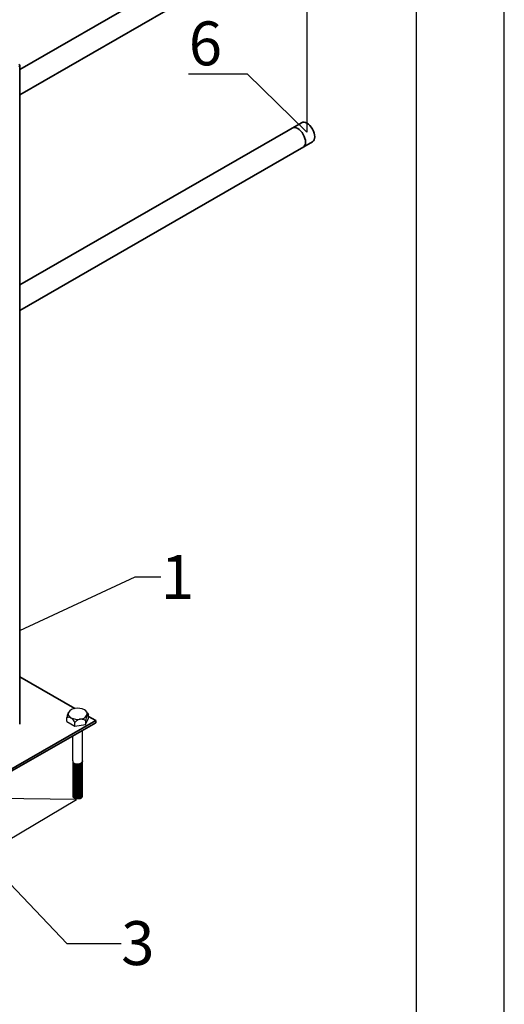
# Model space of a CAD drawing. Units: millimetres. Extents: x 1611 to 7551, y 1068 to 5268.
# Drawn here: x 7000 to 7551, y 2744 to 3865 of the extents above; entities that cross this region are included whole.
import ezdxf
from ezdxf import colors
from ezdxf.entities.mleader import LeaderData, LeaderLine
from ezdxf.math import Vec2, Vec3

# ---------------------------------------------------------------- set-up
doc = ezdxf.new("R2010")
doc.units = ezdxf.units.MM
for name, color, linetype, lineweight in [('0.25-STAMP', 10, 'Continuous', 25), ('0.3-STAMP', 7, 'Continuous', 30), ('Visible', 7, 'Continuous', 35), ('метиз', 7, 'Continuous', 30), ('размеры', 7, 'Continuous', 18)]:
    doc.layers.add(name, color=color, linetype=linetype, lineweight=lineweight)
doc.styles.get("Standard").update_dxf_attribs({"font": 'arial.ttf'})

# ---------------------------------------------------------------- blocks, each defined once
blk = doc.blocks.new('1')
at = {"layer": 'Visible', "extrusion": (-0.707107, -0.407196, 0.578093)}
for p, q in [((7320.3, 3992.9, -707.9), (6999.6, 3808.2, -445.7)), ((7332.7, 3971.2, -707.9), (6999.6, 3779.4, -435.5)), ((6999.6, 3063.1, -750), (6999.6, 3812.8, -221.9)), ((7320.3, 3747.6, -707.9), (6999.6, 3563, -445.7)), ((7332.7, 3726, -707.9), (6999.6, 3534.1, -435.5)), ((7062.3, 3080.9, -775.2), (6999.6, 3117, -826.5)), ((7086.1, 3067.2, -755.8), (7077.8, 3071.9, -762.5)), ((6980, 3006.1, -669.1), (7086.1, 3067.2, -755.8)), ((7086.1, 3064.7, -757.5), (6980, 3003.7, -670.8)), ((7086.1, 3064.7, -757.5), (7086.1, 3067.2, -755.8))]:
    blk.add_line(p, q, dxfattribs=at)
at = {"layer": 'Visible', "extrusion": (-8e-16, 0.817547, 0.575862)}
blk.add_arc((-6995.6, -2526.3, 2884.2), 4, 135, 221.4098, dxfattribs=at)
at = {"layer": 'Visible', "extrusion": (-0.707107, -0.407196, 0.578093)}
for centre in [(417.9, 4170.7, -7111.5), (417.9, 4170.7, -7096.6)]:
    blk.add_arc(centre, 12.5, 360, 180, dxfattribs=at)
at = {"layer": 'метиз', "linetype": 'Continuous'}
for p, q in [((7076.8, 3075.7, -755.8), (7075.8, 3077.1, -755.8)), ((7076.7, 3075.7, -755.8), (7077.8, 3074, -755.8)), ((7077.8, 3069.8, -755.8), (7077.8, 3074, -755.8)), ((7053.4, 3066, -755.8), (7053.4, 3070.2, -755.8)), ((7053.4, 3066, -755.8), (7062.3, 3060.9, -755.8)), ((7062.3, 3060.9, -755.8), (7062.3, 3065, -755.8)), ((7062.3, 3060.9, -755.8), (7074.5, 3062.8, -755.8)), ((7074.5, 3062.8, -755.8), (7077.8, 3069.8, -755.8)), ((7074.5, 3066.9, -755.8), (7074.5, 3062.8, -755.8)), ((7059.9, 3021.3, -755.8), (7059.9, 3049.6, -755.8)), ((7071, 3021.4, -755.8), (7071, 3056.1, -755.8)), ((7059.9, 3021.3, -755.8), (7059.9, 3020.7, -755.8)), ((7059.9, 3019.4, -755.8), (7059.9, 3019.2, -755.8)), ((7059.9, 3018, -755.8), (7059.9, 3017.8, -755.8)), ((7059.9, 3016.5, -755.8), (7059.9, 3016.4, -755.8)), ((7059.9, 3015.1, -755.8), (7059.9, 3014.9, -755.8)), ((7071, 3021.4, -755.8), (7071, 3020.7, -755.8)), ((7071.1, 3019.9, -755.8), (7071.1, 3020.1, -755.8)), ((7071.1, 3018.5, -755.8), (7071.1, 3018.7, -755.8)), ((7071.1, 3017.1, -755.8), (7071.1, 3017.3, -755.8)), ((7071.1, 3015.6, -755.8), (7071.1, 3015.8, -755.8)), ((7059.9, 3013.7, -755.8), (7059.9, 3013.5, -755.8)), ((7059.9, 3012.2, -755.8), (7059.9, 3012.1, -755.8)), ((7059.9, 3010.8, -755.8), (7059.9, 3010.6, -755.8)), ((7059.9, 3009.4, -755.8), (7059.9, 3009.2, -755.8)), ((7059.9, 3007.9, -755.8), (7059.9, 3007.8, -755.8)), ((7059.9, 3006.5, -755.8), (7059.9, 3006.3, -755.8)), ((7059.9, 3005.1, -755.8), (7059.9, 3004.9, -755.8)), ((7071.1, 3014.2, -755.8), (7071.1, 3014.4, -755.8)), ((7071.1, 3012.8, -755.8), (7071.1, 3013, -755.8)), ((7071.1, 3011.3, -755.8), (7071.1, 3011.5, -755.8)), ((7071.1, 3009.9, -755.8), (7071.1, 3010.1, -755.8)), ((7071.1, 3008.5, -755.8), (7071.1, 3008.7, -755.8)), ((7071.1, 3007, -755.8), (7071.1, 3007.2, -755.8)), ((7071.1, 3005.6, -755.8), (7071.1, 3005.8, -755.8)), ((7071.1, 3004.2, -755.8), (7071.1, 3004.4, -755.8)), ((7059.9, 3003.6, -755.8), (7059.9, 3003.5, -755.8)), ((7059.9, 3002.2, -755.8), (7059.9, 3002, -755.8)), ((7059.9, 3000.8, -755.8), (7059.9, 3000.6, -755.8)), ((7059.9, 2999.3, -755.8), (7059.9, 2999.2, -755.8)), ((7059.9, 2997.9, -755.8), (7059.9, 2997.7, -755.8)), ((7059.9, 2996.5, -755.8), (7059.9, 2996.3, -755.8)), ((7059.9, 2995, -755.8), (7059.9, 2994.9, -755.8)), ((7059.9, 2993.6, -755.8), (7059.9, 2993.4, -755.8)), ((7071.1, 3002.7, -755.8), (7071.1, 3002.9, -755.8)), ((7071.1, 3001.3, -755.8), (7071.1, 3001.5, -755.8)), ((7071.1, 2999.9, -755.8), (7071.1, 3000.1, -755.8)), ((7071.1, 2998.4, -755.8), (7071.1, 2998.6, -755.8)), ((7071.1, 2997, -755.8), (7071.1, 2997.2, -755.8)), ((7071.1, 2995.6, -755.8), (7071.1, 2995.8, -755.8)), ((7071.1, 2994.1, -755.8), (7071.1, 2994.3, -755.8)), ((7071.1, 2992.7, -755.8), (7071.1, 2992.9, -755.8)), ((7059.9, 2992.2, -755.8), (7059.9, 2992, -755.8)), ((7059.9, 2990.7, -755.8), (7059.9, 2990.6, -755.8)), ((7059.9, 2989.3, -755.8), (7059.9, 2989.1, -755.8)), ((7059.9, 2987.9, -755.8), (7059.9, 2987.7, -755.8)), ((7059.9, 2986.4, -755.8), (7059.9, 2986.3, -755.8)), ((7059.9, 2985, -755.8), (7059.9, 2984.8, -755.8)), ((7059.9, 2983.6, -755.8), (7059.9, 2983.4, -755.8)), ((7059.9, 2982.1, -755.8), (7059.9, 2982, -755.8)), ((7071.1, 2991.3, -755.8), (7071.1, 2991.5, -755.8)), ((7071.1, 2989.8, -755.8), (7071.1, 2990, -755.8)), ((7071.1, 2988.4, -755.8), (7071.1, 2988.6, -755.8)), ((7071.1, 2987, -755.8), (7071.1, 2987.2, -755.8)), ((7071.1, 2985.5, -755.8), (7071.1, 2985.7, -755.8)), ((7071.1, 2984.1, -755.8), (7071.1, 2984.3, -755.8)), ((7071.1, 2982.7, -755.8), (7071.1, 2982.9, -755.8)), ((7071.1, 2981.1, -755.8), (7071.1, 2981.4, -755.8)), ((7069.2, 2978.8, -755.8), (7069.5, 2978.9, -755.8)), ((7070.8, 2980.2, -755.8), (7070.9, 2980.2, -755.8)), ((7070.9, 2980.2, -755.8), (7071.1, 2981.3, -755.8))]:
    blk.add_line(p, q, dxfattribs=at)
at = {"layer": 'метиз', "linetype": 'Continuous', "elevation": -755.8, "flags": 128}
for points in [[(7059.9, 3020.7), (7060.2, 3019.7), (7061.2, 3018.8), (7061.5, 3018.5), (7061.5, 3018.5), (7061.5, 3018.5), (7061.5, 3018.5), (7061.5, 3018.5), (7061.6, 3018.5), (7061.7, 3018.5), (7062.4, 3018.2), (7063.6, 3017.9), (7065.6, 3017.8), (7066.8, 3017.9), (7068.1, 3018.3), (7069.3, 3018.8), (7070.4, 3019.7), (7071, 3020.7), (7071, 3021.4)], [(7059.9, 3019.2), (7059.9, 3019.2), (7060, 3018.5), (7060.8, 3017.6), (7061.5, 3017.1), (7061.5, 3017.1), (7061.5, 3017.1), (7061.5, 3017.1), (7061.5, 3017.1), (7061.5, 3017.1), (7061.5, 3017.1), (7061.5, 3017.1), (7062.2, 3016.8), (7063.9, 3016.4), (7065, 3016.3), (7066.3, 3016.4), (7068.1, 3016.8), (7069.6, 3017.6), (7070.3, 3018.2), (7070.8, 3018.9), (7071.1, 3019.8), (7071.1, 3019.9)], [(7059.9, 3012.1), (7060.2, 3011.1), (7061.2, 3010.1), (7061.4, 3010), (7061.5, 3010), (7061.5, 3009.9), (7061.5, 3009.9), (7061.5, 3009.9), (7061.5, 3009.9), (7061.5, 3009.9), (7061.5, 3009.9), (7061.5, 3009.9), (7061.6, 3009.9), (7061.8, 3009.8), (7062.5, 3009.6), (7063.8, 3009.3), (7065.8, 3009.2), (7067.1, 3009.4), (7068.3, 3009.7), (7069.5, 3010.3), (7070.5, 3011.2), (7071, 3012.3), (7071, 3012.8)], [(7059.9, 3009.2), (7059.9, 3009), (7060.1, 3008.3), (7060.9, 3007.5), (7061.3, 3007.2), (7061.5, 3007.1), (7061.5, 3007.1), (7061.5, 3007.1), (7061.5, 3007.1), (7061.5, 3007.1), (7061.5, 3007.1), (7061.5, 3007.1), (7063, 3006.5), (7065.2, 3006.3), (7066.6, 3006.4), (7068.1, 3006.8), (7069.8, 3007.7), (7070.8, 3008.8), (7071.1, 3009.9)], [(7059.9, 3002), (7059.9, 3001.9), (7060.1, 3001.2), (7060.9, 3000.3), (7061.5, 2999.9), (7061.5, 2999.9), (7061.5, 2999.9), (7061.5, 2999.9), (7061.5, 2999.9), (7062.1, 2999.7), (7063.6, 2999.3), (7064.6, 2999.1), (7065.9, 2999.2), (7067.4, 2999.4), (7068.6, 2999.8), (7070.1, 3000.8), (7071, 3001.9), (7071, 3002.7)], [(7059.9, 2994.9), (7059.9, 2994.9), (7060.3, 2993.8), (7061.4, 2992.8), (7061.5, 2992.8), (7061.5, 2992.8), (7061.5, 2992.8), (7061.5, 2992.8), (7061.5, 2992.8), (7061.5, 2992.8), (7061.5, 2992.8), (7061.5, 2992.8), (7061.5, 2992.7), (7061.6, 2992.7), (7061.8, 2992.6), (7062.5, 2992.4), (7063.9, 2992.1), (7065.9, 2992), (7067.2, 2992.2), (7068.5, 2992.6), (7069.7, 2993.3), (7070.6, 2994.2), (7071.1, 2995.3), (7071, 2995.6)], [(7060, 2984.8), (7059.9, 2984.4), (7060.2, 2983.8), (7061.2, 2982.9), (7061.4, 2982.8), (7061.5, 2982.7), (7061.5, 2982.7), (7061.5, 2982.7), (7061.5, 2982.7), (7061.5, 2982.7), (7061.5, 2982.7), (7061.5, 2982.7), (7061.5, 2982.7), (7061.8, 2982.6), (7062.6, 2982.3), (7063.9, 2982), (7066, 2982), (7067.2, 2982.2), (7068.4, 2982.5), (7069.6, 2983.2), (7070.5, 2984), (7071.1, 2985), (7071, 2985.5)]]:
    blk.add_lwpolyline(points, dxfattribs=at)
at = {"layer": 'метиз', "linetype": 'Continuous'}
for centre, radius, start, end in [((7059.6, 3074.8, -755.8), 4.81, 160.5386, 249.2584), ((7063.4, 3070.9, -755.8), 9.99, 93.4333, 146.5611), ((7065.6, 3064.4, -755.8), 16.8, 62.6428, 99.7712), ((7067.8, 3078.7, -755.8), 9.99, 273.4331, 326.5611), ((7071.6, 3074.8, -755.8), 4.81, 340.5388, 69.2579), ((7065.6, 3085.3, -755.8), 16.8, 242.6424, 279.7716), ((7067, 2982.8, -755.8), 4.64, 282.6184, 325.2846)]:
    blk.add_arc(centre, radius, start, end, dxfattribs=at)
for points, knots in [([(7053.4, 3070.2, -755.8), (7053.5, 3070.9, -755.8), (7053.8, 3072.3, -755.8), (7054.3, 3074.2, -755.8), (7054.7, 3075.6, -755.8), (7055, 3076.3, -755.8), (7055, 3076.4, -755.8)], [0, 0, 0, 0, 0.3293181, 0.6506556, 0.9167207, 1, 1, 1, 1]), ([(7076.2, 3073.2, -755.8), (7076.1, 3072.9, -755.8), (7075.7, 3071.9, -755.8), (7075.1, 3069.9, -755.8), (7074.8, 3068, -755.8), (7074.5, 3066.9, -755.8)], [0, 0, 0, 0, 0.142686, 0.473257, 1, 1, 1, 1]), ([(7077.8, 3074, -755.8), (7077.7, 3074.1, -755.8), (7077.4, 3074.3, -755.8), (7076.8, 3074.2, -755.8), (7076.4, 3073.7, -755.8), (7076.2, 3073.3, -755.8), (7076.2, 3073.2, -755.8)], [0, 0, 0, 0, 0.223048, 0.443276, 0.79743, 1, 1, 1, 1]), ([(7057.9, 3070.3, -755.8), (7057.8, 3070.4, -755.8), (7057.3, 3070.7, -755.8), (7056.2, 3071, -755.8), (7054.6, 3070.8, -755.8), (7053.7, 3070.4, -755.8), (7053.4, 3070.2, -755.8)], [0, 0, 0, 0, 0.053265, 0.36506, 0.752612, 1, 1, 1, 1]), ([(7062.3, 3065, -755.8), (7061.8, 3065.9, -755.8), (7060.9, 3067.4, -755.8), (7059.4, 3069.3, -755.8), (7058.3, 3070, -755.8), (7057.9, 3070.3, -755.8)], [0, 0, 0, 0, 0.411579, 0.784192, 1, 1, 1, 1]), ([(7068.4, 3068.7, -755.8), (7068, 3068.6, -755.8), (7066.8, 3068.3, -755.8), (7064.6, 3067.2, -755.8), (7063.2, 3065.8, -755.8), (7062.3, 3065, -755.8)], [0, 0, 0, 0, 0.181081, 0.522371, 1, 1, 1, 1]), ([(7074.5, 3066.9, -755.8), (7074, 3067.3, -755.8), (7073, 3067.9, -755.8), (7071.2, 3068.6, -755.8), (7069.6, 3068.8, -755.8), (7068.7, 3068.7, -755.8), (7068.4, 3068.7, -755.8)], [0, 0, 0, 0, 0.2817393, 0.5801995, 0.8799242, 1, 1, 1, 1]), ([(7060.1, 3020.1, -755.8), (7060, 3019.6, -755.8), (7059.8, 3018.6, -755.8), (7061.3, 3017.3, -755.8), (7063.2, 3016.6, -755.8), (7065.6, 3016.4, -755.8), (7067.8, 3016.8, -755.8), (7069.5, 3017.6, -755.8), (7070.7, 3018.6, -755.8), (7071.2, 3019.8, -755.8), (7071.1, 3020.5, -755.8), (7071, 3020.7, -755.8)], [0, 0, 0, 0, 0.084391, 0.195674, 0.341303, 0.500536, 0.660983, 0.76997, 0.863969, 0.973418, 1, 1, 1, 1]), ([(7060.1, 3018.5, -755.8), (7060, 3018.1, -755.8), (7059.8, 3017.1, -755.8), (7061.3, 3015.9, -755.8), (7063.2, 3015.2, -755.8), (7065.6, 3015, -755.8), (7067.8, 3015.4, -755.8), (7069.5, 3016.2, -755.8), (7070.7, 3017.2, -755.8), (7071.3, 3018.5, -755.8), (7071, 3019.1, -755.8), (7070.9, 3019.2, -755.8)], [0, 0, 0, 0, 0.074347, 0.186772, 0.333897, 0.494765, 0.656858, 0.766965, 0.861929, 0.972501, 1, 1, 1, 1]), ([(7060.1, 3017.1, -755.8), (7060, 3016.7, -755.8), (7059.8, 3015.7, -755.8), (7061.3, 3014.4, -755.8), (7063.2, 3013.7, -755.8), (7065.6, 3013.6, -755.8), (7067.8, 3013.9, -755.8), (7069.5, 3014.7, -755.8), (7070.7, 3015.8, -755.8), (7071.3, 3017, -755.8), (7071, 3017.6, -755.8), (7070.9, 3017.8, -755.8)], [0, 0, 0, 0, 0.077423, 0.189572, 0.336336, 0.496809, 0.658504, 0.768341, 0.863072, 0.973373, 1, 1, 1, 1]), ([(7060, 3016.4, -755.8), (7059.9, 3016.2, -755.8), (7059.9, 3015.7, -755.8), (7060.6, 3014.8, -755.8), (7061.8, 3014, -755.8), (7063.3, 3013.6, -755.8), (7064.7, 3013.4, -755.8), (7066.2, 3013.5, -755.8), (7067.8, 3013.8, -755.8), (7069.5, 3014.5, -755.8), (7070.7, 3015.6, -755.8), (7071.2, 3016.6, -755.8), (7071.1, 3017.1, -755.8), (7071.1, 3017.1, -755.8)], [0, 0, 0, 0, 0.029666, 0.118137, 0.211675, 0.335148, 0.437867, 0.511907, 0.657364, 0.78968, 0.901409, 0.995758, 1, 1, 1, 1]), ([(7060.1, 3015.7, -755.8), (7060, 3015.3, -755.8), (7059.8, 3014.3, -755.8), (7061.3, 3013, -755.8), (7063.2, 3012.3, -755.8), (7065.6, 3012.1, -755.8), (7067.8, 3012.5, -755.8), (7069.5, 3013.3, -755.8), (7070.7, 3014.3, -755.8), (7071.3, 3015.6, -755.8), (7071, 3016.3, -755.8), (7070.9, 3016.4, -755.8)], [0, 0, 0, 0, 0.080702, 0.191832, 0.337262, 0.496277, 0.656503, 0.765341, 0.859211, 0.968507, 1, 1, 1, 1]), ([(7059.9, 3014.9, -755.8), (7059.9, 3014.8, -755.8), (7059.8, 3014.4, -755.8), (7060.5, 3013.4, -755.8), (7061.8, 3012.6, -755.8), (7063.6, 3012.1, -755.8), (7065.6, 3012, -755.8), (7067.5, 3012.3, -755.8), (7069.3, 3013, -755.8), (7070.5, 3014, -755.8), (7071.2, 3015, -755.8), (7071.1, 3015.5, -755.8), (7071, 3015.6, -755.8)], [0, 0, 0, 0, 0.017075, 0.102682, 0.212523, 0.352881, 0.48746, 0.63422, 0.769501, 0.884857, 0.981147, 1, 1, 1, 1]), ([(7060, 3017.8, -755.8), (7060, 3017.6, -755.8), (7059.9, 3016.9, -755.8), (7060.6, 3016.2, -755.8), (7061.6, 3015.6, -755.8), (7063, 3015.1, -755.8), (7064.7, 3014.8, -755.8), (7066.5, 3014.9, -755.8), (7068.2, 3015.4, -755.8), (7069.6, 3016, -755.8), (7070.6, 3016.9, -755.8), (7071.1, 3017.8, -755.8), (7071.1, 3018.3, -755.8), (7071.1, 3018.5, -755.8)], [0, 0, 0, 0, 0.042092, 0.133667, 0.188697, 0.299342, 0.429548, 0.561286, 0.685009, 0.793962, 0.885521, 0.962167, 1, 1, 1, 1]), ([(7059.9, 3004.9, -755.8), (7059.9, 3004.8, -755.8), (7059.8, 3004.4, -755.8), (7060.4, 3003.5, -755.8), (7061.6, 3002.7, -755.8), (7063.3, 3002.1, -755.8), (7065.3, 3001.9, -755.8), (7067.3, 3002.2, -755.8), (7069.1, 3002.8, -755.8), (7070.3, 3003.7, -755.8), (7070.9, 3004.6, -755.8), (7071.1, 3005.2, -755.8), (7071.1, 3005.5, -755.8), (7071.1, 3005.6, -755.8)], [0, 0, 0, 0, 0.008656, 0.092505, 0.197777, 0.326906, 0.471544, 0.61886, 0.75581, 0.873243, 0.924449, 0.979379, 1, 1, 1, 1]), ([(7060.1, 3014.3, -755.8), (7060, 3013.9, -755.8), (7059.8, 3012.9, -755.8), (7061.3, 3011.6, -755.8), (7063.2, 3010.9, -755.8), (7065.6, 3010.7, -755.8), (7067.8, 3011.1, -755.8), (7069.5, 3011.9, -755.8), (7070.7, 3012.9, -755.8), (7071.3, 3014.2, -755.8), (7071, 3014.8, -755.8), (7070.9, 3015, -755.8)], [0, 0, 0, 0, 0.0837475, 0.1946175, 0.3397073, 0.49835, 0.6582016, 0.7667841, 0.8604344, 0.9694775, 1, 1, 1, 1]), ([(7059.9, 3013.5, -755.8), (7059.9, 3013.3, -755.8), (7059.9, 3012.8, -755.8), (7060.5, 3012, -755.8), (7061.5, 3011.3, -755.8), (7062.9, 3010.8, -755.8), (7064.4, 3010.6, -755.8), (7066, 3010.6, -755.8), (7067.4, 3010.8, -755.8), (7069, 3011.4, -755.8), (7070.4, 3012.4, -755.8), (7071.1, 3013.4, -755.8), (7071, 3014, -755.8), (7071, 3014.2, -755.8)], [0, 0, 0, 0, 0.031861, 0.11749, 0.194665, 0.288771, 0.430185, 0.518296, 0.61155, 0.749337, 0.867944, 0.966681, 1, 1, 1, 1]), ([(7060.1, 3012.9, -755.8), (7060, 3012.4, -755.8), (7059.8, 3011.4, -755.8), (7061.3, 3010.1, -755.8), (7063.2, 3009.4, -755.8), (7065.6, 3009.3, -755.8), (7067.8, 3009.6, -755.8), (7069.5, 3010.4, -755.8), (7070.7, 3011.5, -755.8), (7071.3, 3012.7, -755.8), (7071, 3013.4, -755.8), (7070.9, 3013.5, -755.8)], [0, 0, 0, 0, 0.080335, 0.191902, 0.337904, 0.497543, 0.658399, 0.767665, 0.861904, 0.971633, 1, 1, 1, 1]), ([(7060.1, 3011.5, -755.8), (7060, 3011, -755.8), (7059.8, 3010, -755.8), (7061.3, 3008.7, -755.8), (7063.2, 3008, -755.8), (7065.6, 3007.8, -755.8), (7067.8, 3008.2, -755.8), (7069.5, 3009, -755.8), (7070.7, 3010, -755.8), (7071.3, 3011.3, -755.8), (7071, 3011.9, -755.8), (7070.9, 3012, -755.8)], [0, 0, 0, 0, 0.085421, 0.196543, 0.341962, 0.500965, 0.661179, 0.770009, 0.863872, 0.973163, 1, 1, 1, 1]), ([(7059.9, 3010.6, -755.8), (7059.9, 3010.4, -755.8), (7060, 3009.8, -755.8), (7060.5, 3009.2, -755.8), (7061, 3008.8, -755.8), (7061.6, 3008.5, -755.8), (7062.5, 3008.1, -755.8), (7063.8, 3007.8, -755.8), (7065.2, 3007.7, -755.8), (7066.6, 3007.8, -755.8), (7068.2, 3008.2, -755.8), (7069.5, 3008.8, -755.8), (7070.4, 3009.6, -755.8), (7071, 3010.4, -755.8), (7071.1, 3011, -755.8), (7071.1, 3011.3, -755.8)], [0, 0, 0, 0, 0.056581, 0.114268, 0.16057, 0.189736, 0.255603, 0.381742, 0.461683, 0.551181, 0.680707, 0.801457, 0.865511, 0.929209, 1, 1, 1, 1]), ([(7060.1, 3009.9, -755.8), (7060, 3009.5, -755.8), (7059.8, 3008.5, -755.8), (7061.3, 3007.3, -755.8), (7063.2, 3006.6, -755.8), (7065.6, 3006.4, -755.8), (7067.8, 3006.8, -755.8), (7069.5, 3007.6, -755.8), (7070.7, 3008.6, -755.8), (7071.3, 3009.9, -755.8), (7071, 3010.5, -755.8), (7070.9, 3010.6, -755.8)], [0, 0, 0, 0, 0.075111, 0.187528, 0.334641, 0.495496, 0.657576, 0.767674, 0.862631, 0.973194, 1, 1, 1, 1]), ([(7060.1, 3008.5, -755.8), (7060, 3008.1, -755.8), (7059.8, 3007.1, -755.8), (7061.3, 3005.8, -755.8), (7063.2, 3005.1, -755.8), (7065.6, 3005, -755.8), (7067.8, 3005.3, -755.8), (7069.5, 3006.1, -755.8), (7070.7, 3007.2, -755.8), (7071.3, 3008.4, -755.8), (7071, 3009.1, -755.8), (7070.9, 3009.2, -755.8)], [0, 0, 0, 0, 0.076424, 0.188263, 0.334623, 0.494653, 0.655902, 0.765435, 0.859904, 0.969899, 1, 1, 1, 1]), ([(7060, 3007.8, -755.8), (7060, 3007.6, -755.8), (7059.9, 3007, -755.8), (7060.5, 3006.3, -755.8), (7061.4, 3005.7, -755.8), (7062.7, 3005.1, -755.8), (7064.4, 3004.8, -755.8), (7066.3, 3004.9, -755.8), (7068, 3005.3, -755.8), (7069.5, 3005.9, -755.8), (7070.5, 3006.8, -755.8), (7071.1, 3007.7, -755.8), (7071.1, 3008.3, -755.8), (7071.1, 3008.5, -755.8)], [0, 0, 0, 0, 0.033678, 0.123025, 0.176697, 0.275551, 0.408416, 0.544686, 0.673616, 0.78737, 0.882661, 0.961912, 1, 1, 1, 1]), ([(7060.1, 3007.1, -755.8), (7060, 3006.7, -755.8), (7059.8, 3005.7, -755.8), (7061.3, 3004.4, -755.8), (7063.2, 3003.7, -755.8), (7065.6, 3003.5, -755.8), (7067.8, 3003.9, -755.8), (7069.5, 3004.7, -755.8), (7070.7, 3005.7, -755.8), (7071.3, 3007, -755.8), (7071, 3007.6, -755.8), (7070.9, 3007.7, -755.8)], [0, 0, 0, 0, 0.080015, 0.191842, 0.338184, 0.498196, 0.659427, 0.768946, 0.863405, 0.973389, 1, 1, 1, 1]), ([(7060, 3006.3, -755.8), (7059.9, 3006.2, -755.8), (7059.8, 3005.7, -755.8), (7060.5, 3004.8, -755.8), (7061.4, 3004.2, -755.8), (7062.6, 3003.8, -755.8), (7064, 3003.5, -755.8), (7065.5, 3003.4, -755.8), (7066.9, 3003.6, -755.8), (7068.1, 3003.9, -755.8), (7069.2, 3004.4, -755.8), (7070.2, 3005.1, -755.8), (7070.8, 3005.9, -755.8), (7071.2, 3006.6, -755.8), (7071.1, 3007, -755.8), (7071.1, 3007, -755.8)], [0, 0, 0, 0, 0.021137, 0.107474, 0.204473, 0.266846, 0.365231, 0.502471, 0.583897, 0.670713, 0.759211, 0.845198, 0.925705, 0.986296, 1, 1, 1, 1]), ([(7060.1, 3005.7, -755.8), (7060, 3005.3, -755.8), (7059.8, 3004.3, -755.8), (7061.3, 3003, -755.8), (7063.2, 3002.3, -755.8), (7065.6, 3002.1, -755.8), (7067.8, 3002.5, -755.8), (7069.5, 3003.3, -755.8), (7070.7, 3004.3, -755.8), (7071.3, 3005.6, -755.8), (7071, 3006.2, -755.8), (7070.9, 3006.3, -755.8)], [0, 0, 0, 0, 0.0833113, 0.1948074, 0.3407165, 0.5002551, 0.6610089, 0.7702058, 0.864385, 0.9740439, 1, 1, 1, 1]), ([(7060.1, 3004.3, -755.8), (7060, 3003.9, -755.8), (7059.8, 3002.8, -755.8), (7061.3, 3001.5, -755.8), (7063.2, 3000.8, -755.8), (7065.6, 3000.7, -755.8), (7067.8, 3001, -755.8), (7069.5, 3001.8, -755.8), (7070.7, 3002.9, -755.8), (7071.3, 3004.1, -755.8), (7071, 3004.7, -755.8), (7070.9, 3004.9, -755.8)], [0, 0, 0, 0, 0.0856, 0.196868, 0.342478, 0.501691, 0.662116, 0.771089, 0.865076, 0.97451, 1, 1, 1, 1]), ([(7059.9, 3003.5, -755.8), (7059.9, 3003.4, -755.8), (7059.9, 3003.1, -755.8), (7060.1, 3002.6, -755.8), (7060.6, 3001.9, -755.8), (7061.3, 3001.4, -755.8), (7062.3, 3001, -755.8), (7063.5, 3000.7, -755.8), (7064.9, 3000.5, -755.8), (7066.3, 3000.6, -755.8), (7067.5, 3000.8, -755.8), (7068.6, 3001.2, -755.8), (7069.7, 3001.8, -755.8), (7070.6, 3002.6, -755.8), (7071.1, 3003.4, -755.8), (7071, 3004, -755.8), (7071, 3004.2, -755.8)], [0, 0, 0, 0, 0.014109, 0.063022, 0.109405, 0.188586, 0.245178, 0.333383, 0.46147, 0.539836, 0.625358, 0.714743, 0.803748, 0.888313, 0.957539, 1, 1, 1, 1]), ([(7061.8, 3005.5, -755.8), (7062, 3005.4, -755.8), (7062.7, 3004.8, -755.8), (7064.3, 3004.6, -755.8), (7066.4, 3004.6, -755.8), (7068, 3005, -755.8), (7068.7, 3005.6, -755.8), (7068.8, 3005.7, -755.8)], [0, 0, 0, 0, 0.081366, 0.348478, 0.640984, 0.924231, 1, 1, 1, 1]), ([(7068.8, 3011.4, -755.8), (7069.1, 3011.6, -755.8), (7069.7, 3012, -755.8), (7070.1, 3012.8, -755.8), (7070.1, 3013.2, -755.8), (7070.1, 3013.4, -755.8)], [0, 0, 0, 0, 0.485295, 0.78856, 1, 1, 1, 1]), ([(7068.8, 3010, -755.8), (7069.1, 3010.2, -755.8), (7069.7, 3010.6, -755.8), (7070.1, 3011.3, -755.8), (7070.1, 3011.8, -755.8), (7070.1, 3012, -755.8)], [0, 0, 0, 0, 0.48709, 0.7892971, 1, 1, 1, 1]), ([(7068.8, 3004.2, -755.8), (7069.1, 3004.5, -755.8), (7069.7, 3004.8, -755.8), (7070.1, 3005.6, -755.8), (7070.1, 3006.1, -755.8), (7070.1, 3006.2, -755.8)], [0, 0, 0, 0, 0.4903081, 0.790619, 1, 1, 1, 1]), ([(7060.1, 3002.8, -755.8), (7060, 3002.4, -755.8), (7059.8, 3001.4, -755.8), (7061.3, 3000.1, -755.8), (7063.2, 2999.4, -755.8), (7065.6, 2999.2, -755.8), (7067.8, 2999.6, -755.8), (7069.5, 3000.4, -755.8), (7070.7, 3001.4, -755.8), (7071.3, 3002.7, -755.8), (7071, 3003.3, -755.8), (7070.9, 3003.4, -755.8)], [0, 0, 0, 0, 0.076471, 0.188867, 0.335954, 0.49678, 0.658831, 0.768909, 0.863848, 0.974392, 1, 1, 1, 1]), ([(7060.1, 3001.3, -755.8), (7060, 3000.9, -755.8), (7059.8, 2999.9, -755.8), (7061.3, 2998.7, -755.8), (7063.2, 2998, -755.8), (7065.6, 2997.8, -755.8), (7067.8, 2998.2, -755.8), (7069.5, 2999, -755.8), (7070.8, 3000, -755.8), (7071, 3001, -755.8), (7071.1, 3001.5, -755.8)], [0, 0, 0, 0, 0.077245, 0.193972, 0.346729, 0.513753, 0.68205, 0.796371, 0.894969, 1, 1, 1, 1]), ([(7060.1, 2999.9, -755.8), (7060, 2999.5, -755.8), (7059.8, 2998.5, -755.8), (7061.3, 2997.2, -755.8), (7063.2, 2996.5, -755.8), (7065.6, 2996.4, -755.8), (7067.8, 2996.7, -755.8), (7069.5, 2997.5, -755.8), (7070.7, 2998.6, -755.8), (7071.3, 2999.8, -755.8), (7071, 3000.5, -755.8), (7070.9, 3000.6, -755.8)], [0, 0, 0, 0, 0.07457, 0.186891, 0.333881, 0.4946, 0.656544, 0.76655, 0.861426, 0.971897, 1, 1, 1, 1]), ([(7060, 2999.2, -755.8), (7060, 2999, -755.8), (7059.9, 2998.4, -755.8), (7060.7, 2997.5, -755.8), (7062, 2996.8, -755.8), (7063.5, 2996.4, -755.8), (7064.9, 2996.2, -755.8), (7066.4, 2996.3, -755.8), (7068, 2996.6, -755.8), (7069.7, 2997.4, -755.8), (7070.9, 2998.5, -755.8), (7071, 2999.5, -755.8), (7071.1, 2999.9, -755.8)], [0, 0, 0, 0, 0.03785, 0.128403, 0.218949, 0.355184, 0.453051, 0.527212, 0.67188, 0.802351, 0.911951, 1, 1, 1, 1]), ([(7060.1, 2998.5, -755.8), (7060, 2998.1, -755.8), (7059.8, 2997.1, -755.8), (7061.3, 2995.8, -755.8), (7063.2, 2995.1, -755.8), (7065.6, 2994.9, -755.8), (7067.8, 2995.3, -755.8), (7069.5, 2996.1, -755.8), (7070.7, 2997.1, -755.8), (7071.3, 2998.4, -755.8), (7071, 2999.1, -755.8), (7070.9, 2999.2, -755.8)], [0, 0, 0, 0, 0.078344, 0.189796, 0.335647, 0.495122, 0.655812, 0.764966, 0.859108, 0.968723, 1, 1, 1, 1]), ([(7060, 2997.7, -755.8), (7059.9, 2997.6, -755.8), (7059.8, 2997.1, -755.8), (7060.6, 2996.1, -755.8), (7062, 2995.3, -755.8), (7063.8, 2994.9, -755.8), (7065.8, 2994.8, -755.8), (7067.7, 2995.1, -755.8), (7069.5, 2995.9, -755.8), (7070.6, 2996.9, -755.8), (7071.2, 2997.9, -755.8), (7071.1, 2998.4, -755.8), (7071.1, 2998.4, -755.8)], [0, 0, 0, 0, 0.025197, 0.112622, 0.226695, 0.36732, 0.502787, 0.648927, 0.782452, 0.895592, 0.99054, 1, 1, 1, 1]), ([(7060.1, 2997.1, -755.8), (7060, 2996.7, -755.8), (7059.8, 2995.7, -755.8), (7061.3, 2994.4, -755.8), (7063.2, 2993.7, -755.8), (7065.6, 2993.5, -755.8), (7067.8, 2993.9, -755.8), (7069.5, 2994.7, -755.8), (7070.7, 2995.7, -755.8), (7071.3, 2997, -755.8), (7071, 2997.6, -755.8), (7070.9, 2997.8, -755.8)], [0, 0, 0, 0, 0.081825, 0.192833, 0.338104, 0.496944, 0.656994, 0.765713, 0.859479, 0.968658, 1, 1, 1, 1]), ([(7059.9, 2996.3, -755.8), (7059.9, 2996.1, -755.8), (7060, 2995.5, -755.8), (7060.6, 2994.7, -755.8), (7061.7, 2994.1, -755.8), (7063.1, 2993.6, -755.8), (7064.7, 2993.4, -755.8), (7066.2, 2993.4, -755.8), (7067.7, 2993.7, -755.8), (7069.2, 2994.3, -755.8), (7070.5, 2995.3, -755.8), (7071.2, 2996.3, -755.8), (7071.1, 2996.9, -755.8), (7071, 2997, -755.8)], [0, 0, 0, 0, 0.04101, 0.126184, 0.202255, 0.301207, 0.447543, 0.537676, 0.626432, 0.762549, 0.8789, 0.976054, 1, 1, 1, 1]), ([(7060.1, 2995.6, -755.8), (7060, 2995.2, -755.8), (7059.8, 2994.2, -755.8), (7061.3, 2992.9, -755.8), (7063.2, 2992.2, -755.8), (7065.6, 2992.1, -755.8), (7067.8, 2992.4, -755.8), (7069.5, 2993.2, -755.8), (7070.7, 2994.3, -755.8), (7071.3, 2995.5, -755.8), (7071, 2996.2, -755.8), (7070.9, 2996.3, -755.8)], [0, 0, 0, 0, 0.077564, 0.189273, 0.33546, 0.495302, 0.656362, 0.765767, 0.860126, 0.969993, 1, 1, 1, 1]), ([(7060.1, 2994.3, -755.8), (7060, 2993.9, -755.8), (7059.8, 2992.8, -755.8), (7061.3, 2991.5, -755.8), (7063.2, 2990.8, -755.8), (7065.6, 2990.6, -755.8), (7067.8, 2991, -755.8), (7069.5, 2991.8, -755.8), (7070.7, 2992.8, -755.8), (7071.3, 2994.1, -755.8), (7071, 2994.7, -755.8), (7070.9, 2994.9, -755.8)], [0, 0, 0, 0, 0.085899, 0.196684, 0.341663, 0.500184, 0.659912, 0.768412, 0.86199, 0.970947, 1, 1, 1, 1]), ([(7059.9, 2993.4, -755.8), (7060, 2993.1, -755.8), (7060.1, 2992.3, -755.8), (7061.2, 2991.4, -755.8), (7062.8, 2990.7, -755.8), (7064.8, 2990.5, -755.8), (7066.8, 2990.6, -755.8), (7068.7, 2991.2, -755.8), (7070.1, 2992.1, -755.8), (7071.1, 2993.2, -755.8), (7071, 2993.9, -755.8), (7071, 2994.1, -755.8)], [0, 0, 0, 0, 0.068495, 0.167351, 0.290712, 0.432493, 0.58051, 0.721461, 0.844851, 0.947326, 1, 1, 1, 1]), ([(7060.1, 2992.9, -755.8), (7060, 2992.4, -755.8), (7059.8, 2991.4, -755.8), (7061.3, 2990.1, -755.8), (7063.2, 2989.4, -755.8), (7065.6, 2989.2, -755.8), (7067.8, 2989.6, -755.8), (7069.5, 2990.4, -755.8), (7070.8, 2991.4, -755.8), (7071, 2992.4, -755.8), (7071.1, 2992.9, -755.8)], [0, 0, 0, 0, 0.087432, 0.202871, 0.353941, 0.519121, 0.68556, 0.798619, 0.896129, 1, 1, 1, 1]), ([(7060, 3000.6, -755.8), (7060, 3000.4, -755.8), (7060, 2999.7, -755.8), (7060.8, 2998.9, -755.8), (7061.8, 2998.3, -755.8), (7063.3, 2997.8, -755.8), (7065.1, 2997.6, -755.8), (7066.9, 2997.8, -755.8), (7068.5, 2998.3, -755.8), (7069.8, 2999, -755.8), (7070.7, 2999.9, -755.8), (7071.1, 3000.7, -755.8), (7071.1, 3001.2, -755.8), (7071.1, 3001.3, -755.8)], [0, 0, 0, 0, 0.050456, 0.144304, 0.203767, 0.325368, 0.456744, 0.58754, 0.708655, 0.814085, 0.902196, 0.97657, 1, 1, 1, 1]), ([(7060, 2992, -755.8), (7060, 2991.7, -755.8), (7060, 2991, -755.8), (7061, 2990.1, -755.8), (7062.5, 2989.4, -755.8), (7064.4, 2989.1, -755.8), (7066.5, 2989.1, -755.8), (7068.4, 2989.6, -755.8), (7069.9, 2990.5, -755.8), (7071, 2991.6, -755.8), (7071, 2992.4, -755.8), (7071, 2992.7, -755.8)], [0, 0, 0, 0, 0.0549467, 0.1501135, 0.2697709, 0.4093861, 0.5573491, 0.7002525, 0.8269052, 0.9324433, 1, 1, 1, 1]), ([(7068.7, 3001.3, -755.8), (7069.1, 3001.5, -755.8), (7069.7, 3001.9, -755.8), (7070.1, 3002.8, -755.8), (7070.1, 3003.2, -755.8), (7070.1, 3003.4, -755.8)], [0, 0, 0, 0, 0.5069268, 0.7974553, 1, 1, 1, 1]), ([(7068.7, 2999.9, -755.8), (7069.1, 3000.1, -755.8), (7069.7, 3000.5, -755.8), (7070.1, 3001.3, -755.8), (7070.1, 3001.8, -755.8), (7070.1, 3001.9, -755.8)], [0, 0, 0, 0, 0.49951, 0.794409, 1, 1, 1, 1]), ([(7068.7, 2998.5, -755.8), (7069.1, 2998.7, -755.8), (7069.7, 2999.1, -755.8), (7070.1, 2999.9, -755.8), (7070.1, 3000.3, -755.8), (7070.1, 3000.5, -755.8)], [0, 0, 0, 0, 0.493971, 0.792139, 1, 1, 1, 1]), ([(7068.7, 2991.3, -755.8), (7069.1, 2991.5, -755.8), (7069.7, 2991.9, -755.8), (7070.1, 2992.7, -755.8), (7070.1, 2993.2, -755.8), (7070.1, 2993.3, -755.8)], [0, 0, 0, 0, 0.509682, 0.798593, 1, 1, 1, 1]), ([(7068.8, 2992.7, -755.8), (7069.1, 2993, -755.8), (7069.7, 2993.4, -755.8), (7070.1, 2994.2, -755.8), (7070.1, 2994.6, -755.8), (7070.1, 2994.8, -755.8)], [0, 0, 0, 0, 0.492456, 0.791511, 1, 1, 1, 1]), ([(7059.9, 2987.7, -755.8), (7059.9, 2987.7, -755.8), (7059.8, 2987.5, -755.8), (7060.1, 2986.9, -755.8), (7060.7, 2986.1, -755.8), (7061.7, 2985.4, -755.8), (7063.2, 2984.9, -755.8), (7064.8, 2984.8, -755.8), (7066.3, 2984.9, -755.8), (7067.8, 2985.1, -755.8), (7069.3, 2985.7, -755.8), (7070.5, 2986.7, -755.8), (7071.2, 2987.8, -755.8), (7071.1, 2988.3, -755.8), (7071, 2988.4, -755.8)], [0, 0, 0, 0, 0.000582, 0.0456, 0.130527, 0.206387, 0.307644, 0.456423, 0.547521, 0.633859, 0.769102, 0.884333, 0.980746, 1, 1, 1, 1]), ([(7059.9, 2983.4, -755.8), (7059.9, 2983.4, -755.8), (7059.8, 2983, -755.8), (7060.3, 2982.2, -755.8), (7061.3, 2981.4, -755.8), (7062.7, 2980.8, -755.8), (7064.1, 2980.5, -755.8), (7065.2, 2980.5, -755.8), (7065.9, 2980.5, -755.8), (7067, 2980.7, -755.8), (7068.4, 2981, -755.8), (7069.7, 2981.7, -755.8), (7070.6, 2982.6, -755.8), (7071.1, 2983.5, -755.8), (7071.1, 2983.9, -755.8), (7071.1, 2984.1, -755.8)], [0, 0, 0, 0, 0.00302, 0.090054, 0.171177, 0.276749, 0.417098, 0.464279, 0.507203, 0.583823, 0.690278, 0.806783, 0.896321, 0.963281, 1, 1, 1, 1]), ([(7060.1, 2991.3, -755.8), (7060, 2990.9, -755.8), (7059.8, 2989.9, -755.8), (7061.3, 2988.6, -755.8), (7063.2, 2987.9, -755.8), (7065.6, 2987.8, -755.8), (7067.8, 2988.2, -755.8), (7069.5, 2988.9, -755.8), (7070.7, 2990, -755.8), (7071.3, 2991.2, -755.8), (7071, 2991.9, -755.8), (7070.9, 2992, -755.8)], [0, 0, 0, 0, 0.073981, 0.186417, 0.333557, 0.494441, 0.65655, 0.766668, 0.861641, 0.972224, 1, 1, 1, 1]), ([(7060.1, 2989.9, -755.8), (7060, 2989.5, -755.8), (7059.8, 2988.5, -755.8), (7061.3, 2987.2, -755.8), (7063.2, 2986.5, -755.8), (7065.6, 2986.3, -755.8), (7067.8, 2986.7, -755.8), (7069.5, 2987.5, -755.8), (7070.7, 2988.5, -755.8), (7071.3, 2989.8, -755.8), (7071, 2990.5, -755.8), (7070.9, 2990.6, -755.8)], [0, 0, 0, 0, 0.07709, 0.188746, 0.334864, 0.494631, 0.655615, 0.764968, 0.859282, 0.969098, 1, 1, 1, 1]), ([(7060, 2989.1, -755.8), (7059.9, 2989, -755.8), (7059.9, 2988.4, -755.8), (7060.7, 2987.5, -755.8), (7062.1, 2986.7, -755.8), (7063.9, 2986.3, -755.8), (7065.9, 2986.2, -755.8), (7067.8, 2986.5, -755.8), (7069.5, 2987.3, -755.8), (7070.7, 2988.4, -755.8), (7071.2, 2989.4, -755.8), (7071.1, 2989.8, -755.8), (7071.1, 2989.8, -755.8)], [0, 0, 0, 0, 0.029251, 0.117654, 0.233799, 0.374497, 0.510456, 0.656248, 0.788872, 0.900919, 0.995273, 1, 1, 1, 1]), ([(7060.1, 2988.5, -755.8), (7060, 2988.1, -755.8), (7059.8, 2987.1, -755.8), (7061.3, 2985.8, -755.8), (7063.2, 2985.1, -755.8), (7065.6, 2984.9, -755.8), (7067.8, 2985.3, -755.8), (7069.5, 2986.1, -755.8), (7070.7, 2987.1, -755.8), (7071.3, 2988.4, -755.8), (7071, 2989, -755.8), (7070.9, 2989.2, -755.8)], [0, 0, 0, 0, 0.080742, 0.191862, 0.33728, 0.496281, 0.656493, 0.765322, 0.859184, 0.968473, 1, 1, 1, 1]), ([(7060.1, 2987, -755.8), (7060, 2986.6, -755.8), (7059.8, 2985.6, -755.8), (7061.3, 2984.3, -755.8), (7063.2, 2983.6, -755.8), (7065.6, 2983.5, -755.8), (7067.8, 2983.9, -755.8), (7069.5, 2984.6, -755.8), (7070.7, 2985.7, -755.8), (7071.3, 2986.9, -755.8), (7071, 2987.6, -755.8), (7070.9, 2987.7, -755.8)], [0, 0, 0, 0, 0.076159, 0.187962, 0.334274, 0.494251, 0.655448, 0.764945, 0.859382, 0.969342, 1, 1, 1, 1]), ([(7059.9, 2986.3, -755.8), (7059.9, 2986.1, -755.8), (7059.9, 2985.6, -755.8), (7060.5, 2984.8, -755.8), (7061.5, 2984.1, -755.8), (7062.8, 2983.6, -755.8), (7064.2, 2983.4, -755.8), (7065.7, 2983.4, -755.8), (7066.9, 2983.5, -755.8), (7068.1, 2983.8, -755.8), (7069.3, 2984.4, -755.8), (7070.4, 2985.1, -755.8), (7071.1, 2986.2, -755.8), (7071, 2986.8, -755.8), (7071, 2987, -755.8)], [0, 0, 0, 0, 0.031555, 0.117162, 0.194357, 0.280311, 0.412051, 0.495618, 0.588695, 0.682615, 0.749523, 0.867831, 0.966243, 1, 1, 1, 1]), ([(7060.1, 2985.6, -755.8), (7060, 2985.2, -755.8), (7059.8, 2984.2, -755.8), (7061.3, 2982.9, -755.8), (7063.2, 2982.2, -755.8), (7065.6, 2982, -755.8), (7067.8, 2982.4, -755.8), (7069.5, 2983.2, -755.8), (7070.7, 2984.2, -755.8), (7071.3, 2985.5, -755.8), (7071, 2986.1, -755.8), (7070.9, 2986.3, -755.8)], [0, 0, 0, 0, 0.080421, 0.19198, 0.337972, 0.497601, 0.658446, 0.767705, 0.861938, 0.971659, 1, 1, 1, 1]), ([(7060.1, 2984.1, -755.8), (7060, 2983.7, -755.8), (7059.8, 2982.7, -755.8), (7061.3, 2981.5, -755.8), (7063.2, 2980.8, -755.8), (7065.6, 2980.6, -755.8), (7067.8, 2981, -755.8), (7069.5, 2981.8, -755.8), (7070.7, 2982.8, -755.8), (7071.3, 2984.1, -755.8), (7071, 2984.7, -755.8), (7070.9, 2984.8, -755.8)], [0, 0, 0, 0, 0.076592, 0.188779, 0.335593, 0.496121, 0.657872, 0.767746, 0.862509, 0.972848, 1, 1, 1, 1]), ([(7060.1, 2982.9, -755.8), (7060, 2982.4, -755.8), (7059.8, 2981.4, -755.8), (7061.3, 2980, -755.8), (7063.2, 2979.3, -755.8), (7065.6, 2979.2, -755.8), (7067.8, 2979.6, -755.8), (7069.5, 2980.3, -755.8), (7070.7, 2981.4, -755.8), (7071.3, 2982.6, -755.8), (7071, 2983.2, -755.8), (7070.9, 2983.4, -755.8)], [0, 0, 0, 0, 0.087384, 0.19837, 0.343611, 0.502419, 0.662437, 0.771134, 0.864882, 0.974039, 1, 1, 1, 1]), ([(7060, 2990.6, -755.8), (7060, 2990.4, -755.8), (7059.9, 2989.7, -755.8), (7060.8, 2988.8, -755.8), (7062.3, 2988.1, -755.8), (7064.1, 2987.7, -755.8), (7066.2, 2987.7, -755.8), (7068.1, 2988.1, -755.8), (7069.7, 2988.9, -755.8), (7070.9, 2990, -755.8), (7071, 2990.9, -755.8), (7071.1, 2991.3, -755.8)], [0, 0, 0, 0, 0.042003, 0.133675, 0.249465, 0.386547, 0.534043, 0.67855, 0.808279, 0.917021, 1, 1, 1, 1]), ([(7060, 2982, -755.8), (7060, 2981.7, -755.8), (7059.9, 2981.1, -755.8), (7060.8, 2980.2, -755.8), (7062, 2979.6, -755.8), (7063.3, 2979.2, -755.8), (7064.5, 2979.1, -755.8), (7065.7, 2979.1, -755.8), (7067, 2979.2, -755.8), (7068.4, 2979.6, -755.8), (7069.8, 2980.3, -755.8), (7070.9, 2981.4, -755.8), (7071, 2982.3, -755.8), (7071.1, 2982.7, -755.8)], [0, 0, 0, 0, 0.045872, 0.138615, 0.233752, 0.343155, 0.415889, 0.500117, 0.593708, 0.68629, 0.814564, 0.921872, 1, 1, 1, 1]), ([(7068, 2978.3, -755.8), (7068.6, 2978.5, -755.8), (7069.5, 2978.9, -755.8), (7070.7, 2979.9, -755.8), (7071.3, 2981.2, -755.8), (7071, 2981.9, -755.8), (7070.9, 2982, -755.8)], [0, 0, 0, 0, 0.318225, 0.592684, 0.912255, 1, 1, 1, 1]), ([(7068.7, 2984.1, -755.8), (7069.1, 2984.4, -755.8), (7069.7, 2984.8, -755.8), (7070.1, 2985.6, -755.8), (7070.1, 2986, -755.8), (7070.1, 2986.2, -755.8)], [0, 0, 0, 0, 0.49946, 0.794379, 1, 1, 1, 1]), ([(7068.8, 2982.7, -755.8), (7069.1, 2983, -755.8), (7069.7, 2983.3, -755.8), (7070.1, 2984.1, -755.8), (7070.1, 2984.6, -755.8), (7070.1, 2984.7, -755.8)], [0, 0, 0, 0, 0.490446, 0.790676, 1, 1, 1, 1]), ([(7068, 2978.3, -755.8), (7067.4, 2978.1, -755.8), (7066.2, 2977.9, -755.8), (7064.4, 2977.9, -755.8), (7062.7, 2978.3, -755.8), (7061.3, 2978.9, -755.8), (7060.5, 2979.8, -755.8), (7060.1, 2980.6, -755.8), (7060.3, 2981, -755.8), (7060.3, 2981, -755.8)], [0, 0, 0, 0, 0.198867, 0.401207, 0.588607, 0.75019, 0.881076, 0.989145, 1, 1, 1, 1])]:
    blk.add_open_spline(points, degree=3, knots=knots, dxfattribs=at)

msp = doc.modelspace()

# ---------------------------------------------------------------- linework, layer by layer
at = {"layer": '0.25-STAMP', "color": 0}
msp.add_lwpolyline([(1611.085, 1068.345), (7551.085, 1068.345), (7551.085, 5268.345), (1611.085, 5268.345), (1611.085, 1068.345)], dxfattribs=at)
at = {"layer": '0.3-STAMP', "color": 0}
msp.add_lwpolyline([(2011.085, 1168.345), (7451.085, 1168.345), (7451.085, 5168.345), (2011.085, 5168.345), (2011.085, 1168.345)], dxfattribs=at)

# ---------------------------------------------------------------- block references
msp.add_blockref('1', (0, 0))

# ---------------------------------------------------------------- leaders
at = {"layer": 'размеры'}
ml = msp.add_multileader_mtext('Standard', dxfattribs=at)
ml.set_content('6', color=256)
ml.set_leader_properties()
ml.build(insert=Vec2(0, 0))
ml.multileader.update_dxf_attribs({"text_right_attachment_type": 6, "dogleg_length": 29.08, "arrow_head_size": 0.18})
ctx = ml.context
ctx.base_point, ctx.char_height, ctx.arrow_head_size, ctx.landing_gap_size, ctx.plane_origin = Vec3(7196.736, 3837.581, -707.914), 50, 0.18, 0.09, Vec3(7343.666, 4017.252, -707.914)
ctx.right_attachment, ctx.text_align_type = 6, 2
notes = []
notes.append((ctx, [(0, (1, 1, 0), (7259.011, 3803.008, -707.914), (-1, 0), 29.08, [(1, [(7326.503, 3982.062, -707.914), (7326.503, 3736.798, -707.914)], 0, [])])]))
ctx.mtext.insert, ctx.mtext.alignment, ctx.mtext.flow_direction = Vec3(7229.841, 3863.008, -707.914), 3, 5
ml = msp.add_multileader_mtext('Standard', dxfattribs=at)
ml.set_content('1', color=256)
ml.set_leader_properties()
ml.build(insert=Vec2(0, 0))
ml.multileader.update_dxf_attribs({"text_right_attachment_type": 6, "dogleg_length": 29.08, "arrow_head_size": 0.18})
ctx = ml.context
ctx.base_point, ctx.char_height, ctx.arrow_head_size, ctx.landing_gap_size, ctx.plane_origin = Vec3(7160.138, 3230.577, -674.866), 50, 0.18, 0.09, Vec3(7016.74, 3204.951, -674.866)
ctx.right_attachment = 6
notes.append((ctx, [(1, (1, 1, 0), (7131.058, 3230.577, -674.866), (1, 0), 29.08, [(0, [(6999.577, 3169.76, -674.866)], 0, [])])]))
ctx.mtext.insert, ctx.mtext.flow_direction = Vec3(7160.228, 3255.577, -674.866), 5
ml = msp.add_multileader_mtext('Standard', dxfattribs=at)
ml.set_content('3', color=256)
ml.set_leader_properties()
ml.build(insert=Vec2(0, 0))
ml.multileader.update_dxf_attribs({"text_right_attachment_type": 6, "dogleg_length": 29.08, "arrow_head_size": 0.18})
ctx = ml.context
ctx.base_point, ctx.char_height, ctx.arrow_head_size, ctx.landing_gap_size, ctx.plane_origin = Vec3(7114.961, 2813.35, -686.398), 50, 0.18, 0.09, Vec3(6984.396, 2929.897, -686.398)
ctx.right_attachment = 6
notes.append((ctx, [(1, (1, 1, 0), (7053.049, 2813.35, -686.398), (1, 0), 61.912, [(2, [(6984.396, 2929.897, -686.398), (7064.332, 2977.438, -686.398), (6895.973, 2979.092, -686.398)], 0, [])])]))
ctx.mtext.insert, ctx.mtext.flow_direction = Vec3(7115.051, 2838.793, -686.398), 5
for ctx, leaders in notes:
    for number, flags, end, landing, length, lines in leaders:
        leader = LeaderData()
        leader.index, (leader.has_last_leader_line, leader.has_dogleg_vector, leader.attachment_direction) = number, flags
        leader.last_leader_point, leader.dogleg_vector, leader.dogleg_length = Vec3(end), Vec3(landing), length
        for number, points, colour, breaks in lines:
            line = LeaderLine()
            line.index, line.vertices, line.color, line.breaks = number, Vec3.list(points), colors.encode_raw_color(colour), breaks
            leader.lines.append(line)
        ctx.leaders.append(leader)

doc.saveas('drawing.dxf')
